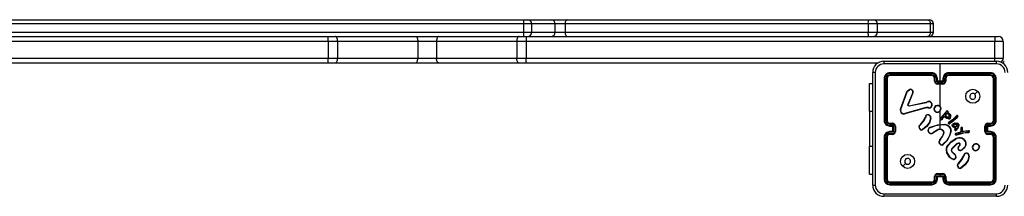
# Model space of a CAD drawing. Units: millimetres. Extents: x -4534 to 418735, y -3372 to 4688.
# Drawn here: x 268 to 972, y 3055 to 3181 of the extents above; entities that cross this region are included whole.
import ezdxf

# ---------------------------------------------------------------- set-up
doc = ezdxf.new("R2010")
doc.units = ezdxf.units.MM
doc.layers.add('Toestel 2D', color=7, linetype='Continuous', lineweight=20)

# ---------------------------------------------------------------- blocks, each defined once
blk = doc.blocks.new('wd14163')
at = {"color": 7, "linetype": 'Continuous', "lineweight": 25}
for p, q in [((1864.41, 932.476), (1907.646, 932.476)), ((1907.646, 932.476), (1907.949, 932.476)), ((1907.949, 932.476), (1909.676, 932.476)), ((1909.676, 932.476), (1910.765, 932.476)), ((1910.765, 932.476), (1932.31, 932.476)), ((1932.31, 932.476), (1932.649, 932.476)), ((1932.649, 932.476), (1936.532, 932.476)), ((1936.532, 932.476), (1936.649, 932.476)), ((1907.644, 932.176), (1864.27, 932.176)), ((1907.644, 932.176), (1907.644, 931.576)), ((1908.249, 931.576), (1908.249, 932.176)), ((1909.9, 932.176), (1909.9, 931.576)), ((1910.626, 932.176), (1909.9, 932.176)), ((1932.271, 932.176), (1910.626, 932.176)), ((1910.626, 932.176), (1910.626, 931.576)), ((1932.271, 932.176), (1932.271, 931.576)), ((1932.949, 931.576), (1932.949, 932.176)), ((1936.715, 932.176), (1936.715, 931.576)), ((1936.949, 931.576), (1936.949, 932.176)), ((1839.477, 931.276), (1893.697, 931.276)), ((1864.27, 931.576), (1907.644, 931.576)), ((1893.697, 930.926), (1893.697, 931.276)), ((1893.697, 931.276), (1894.191, 931.276)), ((1894.191, 931.276), (1899.921, 931.276)), ((1899.921, 931.276), (1901.605, 931.276)), ((1901.605, 931.276), (1907.335, 931.276)), ((1907.335, 931.276), (1907.829, 931.276)), ((1907.829, 931.276), (1941.329, 931.276)), ((1907.829, 931.276), (1907.829, 930.926)), ((1909.9, 931.576), (1910.626, 931.576)), ((1910.626, 931.576), (1932.271, 931.576)), ((1941.329, 931.276), (1941.579, 931.276)), ((1941.329, 931.276), (1941.329, 930.926)), ((1893.697, 930.926), (1827.049, 930.926)), ((1894.365, 930.926), (1893.697, 930.926)), ((1893.697, 930.926), (1893.697, 929.726)), ((1894.365, 930.926), (1894.365, 929.726)), ((1900.096, 930.926), (1894.365, 930.926)), ((1900.096, 930.926), (1900.096, 929.726)), ((1901.431, 930.926), (1900.096, 930.926)), ((1907.161, 930.926), (1901.431, 930.926)), ((1901.431, 930.926), (1901.431, 929.726)), ((1907.829, 930.926), (1907.161, 930.926)), ((1907.161, 930.926), (1907.161, 929.726)), ((1941.329, 930.926), (1907.829, 930.926)), ((1907.829, 930.926), (1907.829, 929.726)), ((1941.929, 930.926), (1941.329, 930.926)), ((1941.329, 929.726), (1941.329, 930.926)), ((1941.929, 930.926), (1941.929, 929.726)), ((1827.049, 929.726), (1893.697, 929.726)), ((1893.697, 929.376), (1893.697, 929.726)), ((1893.697, 929.726), (1894.365, 929.726)), ((1894.365, 929.726), (1900.096, 929.726)), ((1900.096, 929.726), (1901.431, 929.726)), ((1901.431, 929.726), (1907.161, 929.726)), ((1907.161, 929.726), (1907.829, 929.726)), ((1907.829, 929.376), (1907.829, 929.726)), ((1907.829, 929.726), (1941.329, 929.726)), ((1941.329, 929.726), (1941.929, 929.726)), ((1893.697, 929.376), (1867.858, 929.376)), ((1894.191, 929.376), (1893.697, 929.376)), ((1899.921, 929.376), (1894.191, 929.376)), ((1901.605, 929.376), (1899.921, 929.376)), ((1907.335, 929.376), (1901.605, 929.376)), ((1907.829, 929.376), (1907.335, 929.376)), ((1933, 929.376), (1907.829, 929.376)), ((1933.404, 929.501), (1941.454, 929.501)), ((1937.429, 928.076), (1937.429, 929.313)), ((1932.604, 920.651), (1932.604, 928.701)), ((1933.429, 928.276), (1933.429, 925.276)), ((1933.476, 928.279), (1933.476, 925.277)), ((1933.576, 928.279), (1933.576, 925.277)), ((1933.629, 928.276), (1933.629, 925.276)), ((1936.828, 928.629), (1933.827, 928.629)), ((1936.828, 928.529), (1933.827, 928.529)), ((1936.829, 928.676), (1933.829, 928.676)), ((1936.829, 928.476), (1933.829, 928.476)), ((1937.029, 928.076), (1937.029, 928.276)), ((1937.079, 928.078), (1937.079, 928.279)), ((1937.179, 928.028), (1937.179, 928.279)), ((1937.229, 928.076), (1937.229, 928.276)), ((1937.629, 928.276), (1937.629, 928.076)), ((1937.679, 928.279), (1937.679, 928.028)), ((1937.779, 928.279), (1937.779, 928.078)), ((1937.829, 928.276), (1937.829, 928.076)), ((1941.029, 928.676), (1938.029, 928.676)), ((1941.031, 928.629), (1938.029, 928.629)), ((1941.031, 928.529), (1938.029, 928.529)), ((1941.029, 928.476), (1938.029, 928.476)), ((1941.229, 925.276), (1941.229, 928.276)), ((1941.281, 925.277), (1941.281, 928.279)), ((1941.381, 925.277), (1941.381, 928.279)), ((1941.429, 925.276), (1941.429, 928.276)), ((1932.38, 927.926), (1932.604, 927.926)), ((1932.38, 925.926), (1932.38, 927.926)), ((1935.118, 927.416), (1935.234, 927.486)), ((1935.129, 927.401), (1935.241, 927.468)), ((1937.679, 928.028), (1937.179, 928.028)), ((1937.229, 928.076), (1937.229, 928.076)), ((1937.629, 928.076), (1937.229, 928.076)), ((1937.629, 927.928), (1937.229, 927.928)), ((1937.629, 927.876), (1937.229, 927.876)), ((1937.429, 926.279), (1937.429, 927.876)), ((1937.629, 928.076), (1937.629, 928.076)), ((1934.589, 926.092), (1935.052, 927.325)), ((1934.607, 926.086), (1935.07, 927.319)), ((1935.466, 927.26), (1935.11, 926.424)), ((1935.485, 927.253), (1935.129, 926.416)), ((1936.426, 926.193), (1934.905, 925.76)), ((1936.432, 926.173), (1934.91, 925.74)), ((1935.206, 926.328), (1936.412, 926.578)), ((1935.209, 926.308), (1936.416, 926.559)), ((1936.412, 926.578), (1936.487, 926.61)), ((1936.416, 926.559), (1936.498, 926.594)), ((1936.499, 926.201), (1936.426, 926.193)), ((1936.499, 926.181), (1936.432, 926.173)), ((1936.522, 926.2), (1936.499, 926.201)), ((1936.521, 926.18), (1936.499, 926.181)), ((1936.577, 926.17), (1936.521, 926.18)), ((1936.582, 926.189), (1936.522, 926.2)), ((1932.38, 925.926), (1932.38, 923.426)), ((1936.358, 925.473), (1936.375, 925.53)), ((1936.375, 925.53), (1936.377, 925.544)), ((1936.394, 925.527), (1936.376, 925.465)), ((1936.396, 925.544), (1936.394, 925.527)), ((1936.581, 925.672), (1936.644, 925.647)), ((1936.584, 925.691), (1936.654, 925.663)), ((1936.736, 925.468), (1936.665, 925.157)), ((1936.756, 925.466), (1936.684, 925.149)), ((1937.429, 925.415), (1937.429, 925.969)), ((1937.429, 924.99), (1937.429, 925.345)), ((1937.441, 925.429), (1937.807, 925.839)), ((1937.455, 925.415), (1937.823, 925.826)), ((1937.659, 925.533), (1937.52, 925.348)), ((1937.675, 925.521), (1937.535, 925.335)), ((1937.676, 925.549), (1937.659, 925.533)), ((1937.687, 925.532), (1937.675, 925.521)), ((1937.687, 925.556), (1937.676, 925.549)), ((1937.698, 925.54), (1937.687, 925.532)), ((1937.789, 925.482), (1937.71, 925.54)), ((1937.801, 925.499), (1937.722, 925.556)), ((1937.773, 925.642), (1937.91, 925.783)), ((1937.907, 925.514), (1937.773, 925.642)), ((1937.798, 925.643), (1937.915, 925.761)), ((1937.919, 925.529), (1937.798, 925.643)), ((1937.807, 925.839), (1937.846, 925.893)), ((1937.823, 925.826), (1937.863, 925.882)), ((1937.846, 925.893), (1937.874, 925.936)), ((1937.863, 925.882), (1937.891, 925.926)), ((1937.969, 925.877), (1937.954, 925.835)), ((1937.954, 925.835), (1938.03, 925.789)), ((1937.988, 925.87), (1937.978, 925.843)), ((1937.978, 925.843), (1938.041, 925.806)), ((1938.072, 925.169), (1938.371, 925.395)), ((1938.084, 925.153), (1938.384, 925.379)), ((1938.552, 925.439), (1938.309, 925.223)), ((1938.566, 925.425), (1938.322, 925.208)), ((1938.371, 925.395), (1938.592, 925.604)), ((1938.384, 925.379), (1938.605, 925.588)), ((1938.674, 925.559), (1938.552, 925.439)), ((1938.689, 925.546), (1938.566, 925.425)), ((1938.592, 925.604), (1938.623, 925.625)), ((1938.605, 925.588), (1938.633, 925.607)), ((1933.827, 925.026), (1934.027, 925.026)), ((1933.827, 924.926), (1934.077, 924.926)), ((1933.829, 925.076), (1934.029, 925.076)), ((1933.829, 924.876), (1934.029, 924.876)), ((1934.029, 924.876), (1934.029, 924.876)), ((1934.029, 924.876), (1934.029, 924.476)), ((1934.077, 924.926), (1934.077, 924.426)), ((1934.177, 924.876), (1934.177, 924.476)), ((1934.229, 924.876), (1934.229, 924.476)), ((1935.943, 924.909), (1936.019, 924.985)), ((1935.956, 924.894), (1936.033, 924.971)), ((1936.749, 924.791), (1936.804, 924.809)), ((1936.752, 924.771), (1936.813, 924.791)), ((1937.429, 924.97), (1937.754, 924.981)), ((1937.429, 924.676), (1937.429, 924.97)), ((1938.033, 925.141), (1938.072, 925.169)), ((1938.084, 925.153), (1938.045, 925.125)), ((1938.309, 925.223), (1938.082, 925.055)), ((1938.322, 925.208), (1938.092, 925.037)), ((1938.435, 924.758), (1938.323, 924.82)), ((1938.441, 924.778), (1938.335, 924.836)), ((1938.534, 924.737), (1938.435, 924.758)), ((1938.564, 924.75), (1938.441, 924.778)), ((1938.48, 924.621), (1938.511, 924.693)), ((1938.498, 924.614), (1938.529, 924.684)), ((1938.511, 924.693), (1938.534, 924.737)), ((1938.529, 924.684), (1938.564, 924.75)), ((1938.63, 924.686), (1938.553, 924.585)), ((1938.646, 924.675), (1938.569, 924.573)), ((1938.705, 924.808), (1938.63, 924.686)), ((1938.723, 924.799), (1938.646, 924.675)), ((1938.735, 924.896), (1938.705, 924.808)), ((1938.755, 924.891), (1938.723, 924.799)), ((1938.907, 924.743), (1938.9, 924.559)), ((1938.927, 924.741), (1938.92, 924.558)), ((1938.993, 924.553), (1939.008, 924.737)), ((1939.013, 924.552), (1939.027, 924.736)), ((1940.629, 924.476), (1940.629, 924.876)), ((1940.681, 924.476), (1940.681, 924.876)), ((1940.781, 924.926), (1941.031, 924.926)), ((1940.781, 924.426), (1940.781, 924.926)), ((1940.829, 925.076), (1941.029, 925.076)), ((1940.829, 924.876), (1941.029, 924.876)), ((1940.829, 924.876), (1940.829, 924.876)), ((1940.829, 924.476), (1940.829, 924.876)), ((1940.831, 925.026), (1941.031, 925.026)), ((1933.429, 924.076), (1933.429, 921.076)), ((1933.476, 924.076), (1933.476, 921.074)), ((1933.576, 924.076), (1933.576, 921.074)), ((1933.629, 924.076), (1933.629, 921.076)), ((1934.077, 924.426), (1933.827, 924.426)), ((1934.027, 924.326), (1933.827, 924.326)), ((1934.029, 924.476), (1933.829, 924.476)), ((1934.029, 924.276), (1933.829, 924.276)), ((1934.029, 924.476), (1934.029, 924.476)), ((1937.208, 924.576), (1936.903, 924.384)), ((1937.22, 924.559), (1936.914, 924.367)), ((1937.439, 923.946), (1937.466, 923.972)), ((1937.452, 923.93), (1937.481, 923.959)), ((1938.184, 924.531), (1938.084, 924.178)), ((1938.203, 924.527), (1938.103, 924.172)), ((1938.48, 924.621), (1938.498, 924.614)), ((1938.817, 924.409), (1938.523, 924.346)), ((1938.821, 924.39), (1938.53, 924.327)), ((1938.624, 924.267), (1939.044, 924.388)), ((1938.628, 924.248), (1939.048, 924.368)), ((1938.82, 924.411), (1938.817, 924.409)), ((1938.871, 924.445), (1938.82, 924.411)), ((1938.831, 924.394), (1938.821, 924.39)), ((1938.883, 924.428), (1938.831, 924.394)), ((1938.899, 924.557), (1938.876, 924.451)), ((1938.919, 924.552), (1938.896, 924.447)), ((1938.9, 924.559), (1938.899, 924.557)), ((1938.92, 924.558), (1938.919, 924.552)), ((1938.992, 924.457), (1938.993, 924.553)), ((1939.453, 924.522), (1938.992, 924.457)), ((1939.012, 924.48), (1939.013, 924.552)), ((1939.452, 924.542), (1939.012, 924.48)), ((1939.012, 924.48), (1939.012, 924.48)), ((1939.044, 924.388), (1939.1, 924.4)), ((1939.048, 924.368), (1939.103, 924.381)), ((1939.1, 924.4), (1939.336, 924.427)), ((1939.103, 924.381), (1939.338, 924.407)), ((1939.469, 924.439), (1939.336, 924.427)), ((1939.338, 924.407), (1939.473, 924.42)), ((1939.473, 924.54), (1939.452, 924.542)), ((1939.473, 924.52), (1939.453, 924.522)), ((1939.469, 924.439), (1939.495, 924.448)), ((1939.473, 924.42), (1939.503, 924.43)), ((1941.031, 924.426), (1940.781, 924.426)), ((1941.029, 924.476), (1940.829, 924.476)), ((1940.829, 924.476), (1940.829, 924.476)), ((1941.029, 924.276), (1940.829, 924.276)), ((1941.031, 924.326), (1940.831, 924.326)), ((1941.229, 921.076), (1941.229, 924.076)), ((1941.281, 921.074), (1941.281, 924.076)), ((1941.381, 921.074), (1941.381, 924.076)), ((1941.429, 921.076), (1941.429, 924.076)), ((1932.38, 921.426), (1932.38, 923.426)), ((1937.479, 923.522), (1937.361, 923.635)), ((1937.489, 923.539), (1937.378, 923.645)), ((1938.604, 923.592), (1938.258, 923.26)), ((1938.616, 923.576), (1938.273, 923.248)), ((1938.734, 923.655), (1938.604, 923.592)), ((1938.74, 923.637), (1938.616, 923.576)), ((1938.747, 923.421), (1938.821, 923.506)), ((1938.762, 923.407), (1938.836, 923.492)), ((1939.17, 923.357), (1938.994, 923.193)), ((1939.184, 923.343), (1939.006, 923.178)), ((1940.22, 923.406), (1940.22, 923.382)), ((1940.239, 923.409), (1940.24, 923.379)), ((1938.1, 922.654), (1937.88, 923.013)), ((1938.116, 922.666), (1937.899, 923.02)), ((1938.262, 923.025), (1938.477, 922.817)), ((1938.276, 923.038), (1938.49, 922.832)), ((1939.103, 922.731), (1939.119, 922.787)), ((1939.119, 922.787), (1939.121, 922.802)), ((1939.139, 922.784), (1939.121, 922.722)), ((1939.142, 922.801), (1939.139, 922.784)), ((1939.326, 922.929), (1939.383, 922.908)), ((1939.329, 922.949), (1939.392, 922.926)), ((1939.483, 922.723), (1939.41, 922.414)), ((1939.503, 922.721), (1939.428, 922.406)), ((1938.688, 922.167), (1938.763, 922.242)), ((1938.701, 922.151), (1938.778, 922.228)), ((1932.38, 921.426), (1932.604, 921.426)), ((1937.029, 921.076), (1937.029, 921.276)), ((1937.079, 921.074), (1937.079, 921.274)), ((1937.179, 921.324), (1937.429, 921.324)), ((1937.179, 921.074), (1937.179, 921.324)), ((1937.229, 921.476), (1937.629, 921.476)), ((1937.229, 921.424), (1937.429, 921.424)), ((1937.229, 921.076), (1937.229, 921.276)), ((1937.229, 921.276), (1937.229, 921.276)), ((1937.229, 921.276), (1937.629, 921.276)), ((1937.429, 921.424), (1937.629, 921.424)), ((1937.429, 921.424), (1937.429, 921.324)), ((1937.429, 921.324), (1937.679, 921.324)), ((1937.629, 921.276), (1937.629, 921.076)), ((1937.629, 921.276), (1937.629, 921.276)), ((1937.679, 921.324), (1937.679, 921.074)), ((1937.779, 921.274), (1937.779, 921.074)), ((1937.829, 921.276), (1937.829, 921.076)), ((1933.827, 920.824), (1936.828, 920.824)), ((1933.827, 920.724), (1936.828, 920.724)), ((1933.829, 920.876), (1936.829, 920.876)), ((1933.829, 920.676), (1936.829, 920.676)), ((1938.029, 920.876), (1941.029, 920.876)), ((1938.029, 920.824), (1941.031, 920.824)), ((1938.029, 920.724), (1941.031, 920.724)), ((1938.029, 920.676), (1941.029, 920.676)), ((1941.454, 919.851), (1933.404, 919.851))]:
    blk.add_line(p, q, dxfattribs=at)
at = {"color": 8, "linetype": 'Continuous', "lineweight": 25}
for p, q in [((1908.249, 932.176), (1907.644, 932.176)), ((1909.9, 932.176), (1908.249, 932.176)), ((1932.949, 932.176), (1932.271, 932.176)), ((1936.715, 932.176), (1932.949, 932.176)), ((1936.949, 932.176), (1936.715, 932.176)), ((1907.644, 931.576), (1908.249, 931.576)), ((1908.249, 931.576), (1909.9, 931.576)), ((1932.271, 931.576), (1932.949, 931.576)), ((1932.949, 931.576), (1936.715, 931.576)), ((1936.715, 931.576), (1936.949, 931.576)), ((1941.329, 929.499), (1941.329, 929.726)), ((1932.38, 925.926), (1932.604, 925.926)), ((1932.38, 923.426), (1932.604, 923.426))]:
    blk.add_line(p, q, dxfattribs=at)
at = {"color": 7, "linetype": 'Continuous', "lineweight": 25, "flags": 128}
for points in [[(1910.765, 932.476), (1910.738, 932.47), (1910.712, 932.453), (1910.688, 932.426), (1910.667, 932.388), (1910.65, 932.343), (1910.637, 932.291), (1910.629, 932.235), (1910.626, 932.176)], [(1936.532, 932.476), (1936.567, 932.47), (1936.602, 932.453), (1936.633, 932.426), (1936.661, 932.388), (1936.684, 932.343), (1936.701, 932.291), (1936.711, 932.235), (1936.715, 932.176)], [(1894.365, 930.926), (1894.362, 930.994), (1894.352, 931.06), (1894.336, 931.121), (1894.314, 931.174), (1894.288, 931.217), (1894.257, 931.25), (1894.225, 931.269), (1894.191, 931.276)], [(1899.921, 931.276), (1899.955, 931.269), (1899.988, 931.25), (1900.018, 931.217), (1900.045, 931.174), (1900.066, 931.121), (1900.082, 931.06), (1900.092, 930.994), (1900.096, 930.926)], [(1901.605, 931.276), (1901.571, 931.269), (1901.538, 931.25), (1901.508, 931.217), (1901.482, 931.174), (1901.46, 931.121), (1901.444, 931.06), (1901.434, 930.994), (1901.431, 930.926)], [(1907.335, 931.276), (1907.301, 931.269), (1907.269, 931.25), (1907.239, 931.217), (1907.212, 931.174), (1907.191, 931.121), (1907.174, 931.06), (1907.165, 930.994), (1907.161, 930.926)], [(1910.626, 931.576), (1910.629, 931.518), (1910.637, 931.461), (1910.65, 931.41), (1910.667, 931.364), (1910.688, 931.327), (1910.712, 931.299), (1910.738, 931.282), (1910.765, 931.276)], [(1936.715, 931.576), (1936.711, 931.518), (1936.701, 931.461), (1936.684, 931.41), (1936.661, 931.364), (1936.633, 931.327), (1936.602, 931.299), (1936.567, 931.282), (1936.532, 931.276)], [(1894.191, 929.376), (1894.225, 929.383), (1894.257, 929.403), (1894.288, 929.435), (1894.314, 929.479), (1894.336, 929.532), (1894.352, 929.592), (1894.362, 929.658), (1894.365, 929.726)], [(1899.921, 929.376), (1899.955, 929.383), (1899.988, 929.403), (1900.018, 929.435), (1900.045, 929.479), (1900.066, 929.532), (1900.082, 929.592), (1900.092, 929.658), (1900.096, 929.726)], [(1901.605, 929.376), (1901.571, 929.383), (1901.538, 929.403), (1901.508, 929.435), (1901.482, 929.479), (1901.46, 929.532), (1901.444, 929.592), (1901.434, 929.658), (1901.431, 929.726)], [(1907.335, 929.376), (1907.301, 929.383), (1907.269, 929.403), (1907.239, 929.435), (1907.212, 929.479), (1907.191, 929.532), (1907.174, 929.592), (1907.165, 929.658), (1907.161, 929.726)], [(1937.429, 929.313), (1935.41, 929.313), (1933.393, 929.314)], [(1941.465, 929.314), (1939.447, 929.313), (1937.429, 929.313)], [(1932.792, 928.712), (1932.792, 926.022), (1932.792, 923.33), (1932.792, 920.64)], [(1935.052, 927.325), (1935.079, 927.376), (1935.118, 927.416)], [(1935.07, 927.319), (1935.094, 927.364), (1935.129, 927.401)], [(1940.107, 927.355), (1940.005, 927.252), (1939.902, 927.15)], [(1935.108, 926.372), (1935.104, 926.398), (1935.11, 926.424)], [(1935.129, 926.416), (1935.125, 926.398), (1935.127, 926.378)], [(1935.209, 926.308), (1935.193, 926.307), (1935.177, 926.309)], [(1935.183, 926.328), (1935.194, 926.326), (1935.206, 926.328)], [(1936.487, 926.61), (1936.56, 926.644), (1936.639, 926.656)], [(1936.498, 926.594), (1936.564, 926.625), (1936.636, 926.636)], [(1936.812, 926.477), (1936.807, 926.349), (1936.76, 926.23)], [(1936.832, 926.481), (1936.827, 926.344), (1936.776, 926.217)], [(1936.019, 924.985), (1936.211, 925.213), (1936.358, 925.473)], [(1936.033, 924.971), (1936.227, 925.202), (1936.376, 925.465)], [(1936.451, 925.664), (1936.515, 925.69), (1936.584, 925.691)], [(1936.581, 925.672), (1936.518, 925.67), (1936.46, 925.646)], [(1938.012, 925.39), (1937.896, 925.424), (1937.789, 925.482)], [(1938.016, 925.41), (1937.904, 925.442), (1937.801, 925.499)], [(1937.874, 925.936), (1937.886, 925.949), (1937.901, 925.958)], [(1937.891, 925.926), (1937.898, 925.934), (1937.908, 925.939)], [(1938.03, 925.789), (1938.109, 925.711), (1938.164, 925.613)], [(1938.041, 925.806), (1938.122, 925.726), (1938.182, 925.62)], [(1936.665, 925.157), (1936.45, 924.862), (1936.165, 924.633)], [(1936.684, 925.149), (1936.463, 924.846), (1936.177, 924.616)], [(1936.804, 924.809), (1937.268, 924.964), (1937.756, 925.001)], [(1936.813, 924.791), (1937.113, 924.906), (1937.429, 924.97)], [(1937.678, 924.5), (1937.609, 924.575), (1937.521, 924.625)], [(1937.754, 924.981), (1937.922, 924.932), (1938.07, 924.838)], [(1937.756, 925.001), (1937.93, 924.951), (1938.083, 924.853)], [(1938.278, 924.922), (1938.291, 924.965), (1938.318, 925.002)], [(1938.298, 924.919), (1938.309, 924.956), (1938.332, 924.987)], [(1938.318, 925.002), (1938.379, 925.049), (1938.462, 925.085)], [(1938.332, 924.987), (1938.395, 925.035), (1938.467, 925.065)], [(1938.414, 924.993), (1938.472, 925.017), (1938.534, 925.022)], [(1938.424, 924.976), (1938.476, 924.997), (1938.533, 925.002)], [(1938.462, 925.085), (1938.55, 925.098), (1938.639, 925.09)], [(1938.467, 925.065), (1938.551, 925.078), (1938.634, 925.071)], [(1938.626, 924.89), (1938.578, 924.864), (1938.526, 924.85)], [(1938.636, 924.873), (1938.585, 924.846), (1938.529, 924.83)], [(1938.533, 925.002), (1938.582, 924.995), (1938.619, 924.98)], [(1938.534, 925.022), (1938.582, 925.015), (1938.627, 924.999)], [(1938.733, 924.984), (1938.74, 924.94), (1938.735, 924.896)], [(1938.751, 924.992), (1938.76, 924.942), (1938.755, 924.891)], [(1937.466, 923.972), (1937.584, 924.138), (1937.674, 924.325)], [(1937.481, 923.959), (1937.602, 924.129), (1937.693, 924.318)], [(1937.66, 924.49), (1937.597, 924.56), (1937.514, 924.606)], [(1938.084, 924.178), (1937.896, 923.843), (1937.626, 923.569)], [(1938.103, 924.172), (1937.916, 923.836), (1937.64, 923.555)], [(1937.951, 923.484), (1938.221, 923.771), (1938.554, 923.981)], [(1937.967, 923.471), (1938.234, 923.755), (1938.562, 923.963)], [(1938.531, 924.253), (1938.579, 924.245), (1938.628, 924.248)], [(1938.537, 924.273), (1938.58, 924.265), (1938.624, 924.267)], [(1938.876, 924.451), (1938.874, 924.447), (1938.871, 924.445)], [(1938.387, 922.479), (1938.247, 922.531), (1938.1, 922.654)], [(1938.391, 922.498), (1938.239, 922.558), (1938.116, 922.666)], [(1938.532, 922.612), (1938.503, 922.557), (1938.458, 922.513)], [(1938.55, 922.606), (1938.518, 922.545), (1938.47, 922.497)], [(1938.807, 923.157), (1938.776, 923.17), (1938.75, 923.192)], [(1938.763, 922.242), (1938.956, 922.471), (1939.103, 922.731)], [(1938.778, 922.228), (1938.973, 922.459), (1939.121, 922.722)], [(1939.195, 922.921), (1939.26, 922.947), (1939.329, 922.949)], [(1939.326, 922.929), (1939.263, 922.927), (1939.205, 922.903)], [(1934.751, 921.998), (1934.853, 922.1), (1934.955, 922.203)], [(1939.41, 922.414), (1939.195, 922.119), (1938.91, 921.89)], [(1938.922, 921.874), (1938.921, 921.875), (1938.919, 921.878), (1938.917, 921.88), (1938.915, 921.883), (1938.913, 921.886), (1938.91, 921.89)], [(1939.428, 922.406), (1939.21, 922.106), (1938.922, 921.874)], [(1933.393, 920.039), (1936.083, 920.039), (1938.775, 920.039), (1941.465, 920.039)]]:
    blk.add_lwpolyline(points, dxfattribs=at)
at = {"color": 7, "linetype": 'Continuous', "lineweight": 25}
for centre in [(1939.754, 927.001), (1935.104, 922.351)]:
    blk.add_circle(centre, 0.5, dxfattribs=at)
for centre, radius, start, end in [((1917.103, 932.251), 9.46, 178.63606, 180.45328), ((1907.949, 932.176), 0.3, 0, 90), ((1909.632, 932.209), 0.271, 352.97831, 80.59082), ((1932.879, 932.25), 0.612, 158.30336, 186.91676), ((1932.649, 932.176), 0.3, 0, 90), ((1936.649, 932.176), 0.3, 0, 90), ((1917.103, 931.501), 9.459, 179.54668, 181.36398), ((1907.949, 931.576), 0.3, 270, 0), ((1909.632, 931.543), 0.271, 279.40799, 7.02289), ((1932.879, 931.502), 0.612, 173.0826, 201.69728), ((1932.649, 931.576), 0.3, 270, 0), ((1936.649, 931.576), 0.3, 270, 0), ((1941.579, 930.926), 0.35, 0, 90), ((1941.579, 929.726), 0.35, 302.85883, 0), ((1933.404, 928.701), 0.8, 90.00022, 180.00064), ((1933.394, 928.711), 0.602, 90.05991, 179.93952), ((1934.26, 929.358), 0.868, 170.51752, 182.94627), ((1940.598, 929.358), 0.867, 357.05022, 9.49324), ((1941.454, 928.701), 0.8, 359.99936, 90.00064), ((1941.464, 928.711), 0.602, 0.0591, 89.94033), ((1942.224, 929.306), 0.3, 135, 175.45339), ((1932.747, 927.845), 0.868, 87.05287, 99.48738), ((1933.829, 928.276), 0.4, 89.99876, 180.00124), ((1933.464, 928.052), 0.227, 86.8772, 98.86774), ((1933.827, 928.278), 0.351, 90.14499, 179.85501), ((1933.827, 928.278), 0.251, 90.17847, 179.82289), ((1933.589, 927.971), 0.308, 82.51098, 92.3181), ((1933.829, 928.276), 0.2, 89.99912, 180.00088), ((1934.053, 928.641), 0.227, 171.14092, 183.1278), ((1934.137, 928.516), 0.311, 177.72794, 187.44239), ((1938.366, 928.64), 1.537, 178.65525, 180.4232), ((1936.828, 928.278), 0.351, 0.1411, 89.85598), ((1936.828, 928.278), 0.251, 0.17192, 89.82535), ((1938.584, 928.515), 1.755, 179.55959, 181.27313), ((1936.829, 928.276), 0.4, 359.99944, 90.00227), ((1936.829, 928.276), 0.2, 359.99715, 90.00285), ((1937.066, 928.008), 0.271, 87.39627, 97.93706), ((1937.191, 928.004), 0.275, 82.1144, 92.59278), ((1938.029, 928.276), 0.4, 89.99773, 180.00056), ((1937.667, 928.004), 0.275, 87.40578, 97.88705), ((1938.03, 928.277), 0.351, 90.17057, 179.83235), ((1938.03, 928.278), 0.251, 90.17333, 179.8294), ((1937.791, 928.008), 0.271, 82.05792, 92.60748), ((1938.029, 928.276), 0.2, 90.0003, 179.99629), ((1936.492, 928.64), 1.537, 359.5768, 1.34475), ((1936.246, 928.515), 1.783, 358.74019, 0.42709), ((1940.804, 928.641), 0.228, 356.87297, 8.82955), ((1941.029, 928.276), 0.4, 359.99876, 90.00124), ((1940.722, 928.516), 0.31, 352.55431, 2.30131), ((1941.029, 928.276), 0.2, 359.99912, 90.00088), ((1941.03, 928.278), 0.351, 0.14609, 89.85586), ((1941.03, 928.278), 0.251, 0.17845, 89.82292), ((1941.269, 927.971), 0.308, 87.68084, 97.49008), ((1941.394, 928.052), 0.227, 81.13492, 93.12015), ((1935.304, 927.309), 0.19, 342.67585, 111.65725), ((1936.094, 927.817), 0.921, 201.09399, 202.28338), ((1935.303, 927.31), 0.17, 343.01243, 111.56186), ((1937.067, 927.766), 0.312, 87.94106, 97.09104), ((1937.229, 928.076), 0.2, 180.00605, 269.99737), ((1937.229, 928.079), 0.151, 180.17484, 269.82061), ((1937.683, 927.55), 0.695, 130.82587, 136.53886), ((1942.365, 927.915), 5.136, 179.8538, 180.43475), ((1937.629, 928.079), 0.151, 270.17939, 359.82516), ((1937.629, 928.076), 0.2, 269.99745, 0.00255), ((1937.169, 927.545), 0.703, 43.49223, 49.14303), ((1932.283, 927.916), 5.346, 359.57667, 0.13478), ((1937.79, 927.767), 0.312, 82.90404, 92.06266), ((1934.978, 927.085), 0.251, 68.505, 72.88133), ((1937.295, 929.134), 2.773, 218.28381, 218.67802), ((1935.375, 927), 0.276, 66.49309, 70.79769), ((1939.754, 927.001), 0.21, 45.01519, 270.00721), ((1939.754, 927.001), 0.21, 270.00594, 45.01646), ((1934.855, 926.012), 0.278, 163.31212, 281.56687), ((1934.353, 925.346), 0.782, 71.04108, 72.44867), ((1934.854, 926.013), 0.258, 163.461, 281.40011), ((1935.175, 926.193), 0.191, 104.52469, 110.64227), ((1935.201, 926.405), 0.0988, 199.61573, 256.03163), ((1934.847, 925.797), 0.68, 65.55607, 67.30221), ((1935.201, 926.403), 0.0777, 199.27406, 256.37834), ((1935.327, 926.278), 0.153, 160.79245, 168.18154), ((1935.398, 926.353), 0.194, 187.51424, 193.27726), ((1936.969, 926.68), 0.565, 190.3287, 192.30491), ((1937.224, 926.415), 0.829, 195.53843, 196.94986), ((1935.079, 925.642), 1.709, 33.83978, 34.49308), ((1936.972, 926.176), 0.473, 176.9213, 179.38673), ((1937.035, 926.173), 0.514, 176.98562, 179.25643), ((1936.637, 926.359), 0.198, 252.12551, 314.17699), ((1936.927, 926.074), 0.363, 161.38154, 164.58135), ((1936.637, 926.36), 0.179, 252.18353, 313.34715), ((1937.192, 926.567), 0.56, 170.89315, 172.91033), ((1936.566, 926.383), 0.263, 21.01939, 74.57628), ((1936.569, 926.385), 0.279, 20.11304, 75.57039), ((1935.53, 924.723), 1.945, 50.15658, 50.76092), ((1936.884, 926.205), 0.281, 100.79063, 104.89898), ((1937.22, 926.096), 0.24, 158.13221, 234.87766), ((1937.245, 926.073), 0.272, 78.85717, 155.64255), ((1936.867, 925.842), 0.367, 66.15565, 69.24751), ((1937.22, 926.096), 0.22, 158.35476, 234.82002), ((1937.245, 926.072), 0.253, 78.76085, 155.43643), ((1938.264, 926.18), 0.979, 170.59464, 171.74387), ((1937.274, 926.118), 0.203, 5.11729, 84.16096), ((1937.274, 926.118), 0.223, 4.53261, 84.02715), ((1937.189, 926.165), 0.289, 302.51434, 354.36407), ((1937.193, 926.162), 0.305, 302.33862, 355.07602), ((1937.481, 925.851), 0.285, 86.861, 90.89239), ((1935.095, 925.801), 0.194, 192.24056, 198.26382), ((1935.732, 924.04), 1.564, 65.67823, 66.40031), ((1936.298, 924.876), 0.659, 81.61296, 83.33034), ((1936.501, 925.55), 0.125, 113.90991, 182.42039), ((1936.341, 924.257), 1.288, 87.545, 88.42805), ((1936.501, 925.55), 0.105, 113.20513, 183.29654), ((1937.505, 926.207), 1.186, 207.28614, 208.2406), ((1936.992, 925.599), 0.417, 167.22806, 169.94935), ((1937.001, 925.439), 0.413, 147.0523, 149.81363), ((1936.546, 925.483), 0.191, 355.49314, 59.10426), ((1936.546, 925.483), 0.211, 355.43453, 59.16532), ((1936.69, 924.827), 0.642, 84.08076, 85.87998), ((1937.967, 925.291), 1.074, 144.42941, 145.50616), ((1937.216, 926.082), 0.227, 233.7617, 308.12922), ((1937.216, 926.083), 0.207, 233.80428, 308.31009), ((1936.557, 925.361), 0.966, 34.22928, 35.43172), ((1937.486, 925.38), 0.0667, 132.63185, 317.35729), ((1937.486, 925.38), 0.0467, 131.53442, 316.26704), ((1936.87, 924.835), 0.824, 44.76754, 46.15305), ((1935.974, 923.514), 2.398, 49.3799, 49.85995), ((1937.255, 924.99), 0.677, 51.62094, 53.31866), ((1937.057, 925.115), 0.756, 33.502, 35.02712), ((1937.704, 925.531), 0.0306, 54.07831, 124.58704), ((1937.096, 925.141), 0.722, 33.46669, 35.06243), ((1937.704, 925.531), 0.0105, 53.96914, 124.68279), ((1938.821, 924.749), 1.363, 143.70767, 144.55606), ((1937.81, 924.201), 1.442, 90.4732, 91.46652), ((1938.585, 924.926), 0.97, 143.86454, 145.05617), ((1937.512, 925.444), 0.493, 50.90977, 53.22607), ((1937.647, 925.572), 0.377, 55.19573, 58.22227), ((1937.692, 925.625), 0.36, 56.57123, 59.74477), ((1937.923, 925.893), 0.0686, 340.88416, 109.02979), ((1937.447, 925.786), 0.485, 18.42682, 20.75995), ((1938.484, 925.049), 0.742, 139.66516, 141.19936), ((1937.985, 925.599), 0.116, 227.26164, 308.91705), ((1937.923, 925.893), 0.0487, 341.04357, 109.01717), ((1937.855, 925.535), 0.254, 27.58593, 77.45447), ((1937.204, 925.629), 0.723, 10.51959, 12.28641), ((1937.857, 925.537), 0.231, 27.06289, 75.55854), ((1937.985, 925.598), 0.0954, 226.39323, 308.91711), ((1938.134, 925.356), 0.512, 107.67002, 110.54597), ((1937.835, 925.485), 0.414, 68.30763, 71.06867), ((1938.04, 925.549), 0.161, 260.26204, 321.19309), ((1937.222, 925.538), 0.804, 349.3763, 350.81374), ((1938.04, 925.55), 0.142, 260.30884, 320.78531), ((1942.908, 922.511), 5.878, 145.90665, 146.09909), ((1937.985, 925.594), 0.0918, 310.52016, 32.00139), ((1937.441, 924.998), 0.801, 39.64652, 41.07343), ((1937.985, 925.594), 0.112, 310.50842, 31.41746), ((1939.032, 923.971), 1.932, 119.49491, 120.09527), ((1938.011, 925.55), 0.165, 326.96917, 22.44813), ((1937.817, 925.002), 0.566, 52.00912, 54.03247), ((1938.305, 925.283), 0.359, 110.12887, 113.28792), ((1938.014, 925.55), 0.182, 326.19242, 22.82581), ((1937.992, 925.053), 0.51, 39.81036, 42.06474), ((1938.303, 925.199), 0.346, 40.5765, 43.87878), ((1938.397, 925.43), 0.261, 37.28826, 41.69992), ((1938.647, 925.577), 0.0527, 322.86391, 116.3925), ((1938.457, 925.515), 0.199, 27.72034, 33.48088), ((1938.647, 925.578), 0.0327, 325.12407, 114.41217), ((1938.509, 925.36), 0.258, 45.99558, 50.43647), ((1933.465, 923.817), 1.46, 89.55157, 91.41317), ((1933.829, 925.276), 0.4, 179.99906, 270.00008), ((1933.828, 925.278), 0.351, 180.17246, 269.83047), ((1933.827, 925.277), 0.251, 180.17305, 269.82832), ((1933.589, 923.548), 1.729, 88.69415, 90.43401), ((1933.829, 925.276), 0.2, 179.99836, 270.00164), ((1934.098, 925.039), 0.271, 172.07037, 182.60872), ((1934.102, 924.914), 0.276, 177.42091, 187.8577), ((1934.34, 925.038), 0.314, 172.94676, 182.06103), ((1934.026, 924.876), 0.151, 0.17219, 89.82781), ((1934.029, 924.876), 0.2, 359.99567, 90.00263), ((1934.558, 924.419), 0.699, 133.47744, 139.15719), ((1934.191, 920.262), 4.614, 89.52584, 90.17246), ((1936.001, 924.834), 0.0943, 127.54048, 187.02381), ((1936.487, 917.377), 7.469, 94.30193, 94.45289), ((1936.159, 924.828), 0.252, 181.16888, 239.01063), ((1936.001, 924.834), 0.0744, 126.635, 187.7266), ((1936.163, 924.83), 0.236, 181.41265, 238.66755), ((1936.342, 925.235), 0.515, 219.30541, 221.50782), ((1936.519, 925.459), 0.689, 223.44556, 225.0854), ((1936.393, 924.396), 0.423, 146.59956, 149.28746), ((1936.1, 924.715), 0.105, 235.19826, 308.62513), ((1936.646, 924.963), 0.583, 214.48021, 216.46539), ((1936.788, 924.562), 0.232, 99.78832, 302.78377), ((1936.788, 924.562), 0.212, 99.79096, 302.81224), ((1940.818, 934.109), 9.868, 245.11307, 245.23052), ((1937.705, 924.94), 0.968, 188.86321, 190.04456), ((1937.914, 925.327), 1.225, 205.02652, 205.94788), ((1937.413, 924.29), 0.352, 72.186, 125.677), ((1937.413, 924.296), 0.327, 71.83225, 126.1965), ((1936.594, 924.934), 0.977, 340.3952, 341.56917), ((1936.206, 925.133), 1.556, 354.39289, 355.12847), ((1938.068, 925.092), 0.06, 126.0677, 292.94024), ((1938.068, 925.093), 0.04, 126.01727, 289.87006), ((1937.429, 924.68), 0.759, 35.82486, 37.33448), ((1936.912, 925.846), 1.535, 318.97511, 319.71811), ((1937.842, 924.579), 0.345, 351.95864, 48.66576), ((1937.729, 924.898), 0.437, 35.78117, 38.40251), ((1938.315, 925.171), 0.26, 206.40855, 210.8556), ((1937.848, 924.581), 0.359, 351.26282, 49.15431), ((1938.383, 924.907), 0.106, 171.97274, 235.79254), ((1937.845, 921.63), 3.32, 82.16754, 82.51563), ((1938.383, 924.907), 0.0862, 172.00134, 236.13893), ((1937.762, 924.776), 0.707, 37.64148, 39.262), ((1937.741, 924.41), 0.826, 44.32724, 45.72085), ((1937.717, 925.278), 0.76, 322.87956, 324.39771), ((1938.46, 924.923), 0.084, 123.57886, 234.13535), ((1938.46, 924.923), 0.0638, 123.76406, 234.0324), ((1938.061, 925.108), 0.432, 324.06813, 326.70041), ((1938.5, 924.986), 0.159, 235.94271, 280.75521), ((1936.16, 923.579), 2.661, 31.67083, 32.10041), ((1938.499, 924.984), 0.137, 235.80748, 281.15031), ((1937.702, 924.986), 0.768, 342.75823, 344.25957), ((1938.026, 924.951), 0.456, 14.60467, 17.11705), ((1938.414, 924.464), 0.249, 62.29935, 66.9569), ((1937.108, 924.573), 1.444, 10.24369, 11.03755), ((1938.13, 925.036), 0.404, 355.10498, 357.95651), ((1937.904, 926.137), 1.536, 294.19338, 295.42756), ((1938.318, 925.129), 0.335, 333.75965, 337.2097), ((1938.601, 924.933), 0.0501, 298.86777, 69.29491), ((1938.388, 924.726), 0.289, 30.58389, 34.57455), ((1938.602, 924.934), 0.0701, 299.7576, 68.34586), ((1938.44, 924.41), 0.335, 52.14127, 55.52735), ((1938.265, 925.17), 0.383, 344.94817, 347.92133), ((1938.587, 924.918), 0.16, 24.67174, 72.75154), ((1938.588, 924.919), 0.178, 24.04516, 73.35999), ((1938.478, 924.349), 0.513, 61.44948, 63.65808), ((1938.522, 925.54), 0.594, 290.74383, 292.64674), ((1938.444, 923.629), 1.299, 76.19146, 77.06201), ((1938.967, 924.735), 0.0604, 0.82778, 172.69378), ((1938.841, 923.857), 0.888, 84.4233, 85.73746), ((1938.967, 924.735), 0.0404, 1.99451, 171.58375), ((1938.986, 923.621), 1.116, 87.87975, 88.88975), ((1940.829, 924.876), 0.2, 90.00136, 179.99693), ((1940.667, 920.258), 4.618, 89.82782, 90.47387), ((1940.832, 924.876), 0.151, 90.17224, 179.82321), ((1940.299, 924.418), 0.701, 40.85363, 46.51855), ((1940.518, 925.038), 0.314, 357.94006, 7.05215), ((1941.029, 925.276), 0.4, 269.99992, 0.00094), ((1941.029, 925.276), 0.2, 269.99984, 0.00016), ((1940.76, 925.039), 0.271, 357.39128, 7.92963), ((1940.755, 924.914), 0.276, 352.1423, 2.57909), ((1941.03, 925.278), 0.351, 270.17068, 359.82835), ((1941.03, 925.277), 0.251, 270.17444, 359.82419), ((1941.268, 923.548), 1.729, 89.56599, 91.30585), ((1941.393, 923.815), 1.461, 88.58751, 90.44799), ((1933.829, 924.076), 0.4, 89.99738, 180.00262), ((1933.465, 925.613), 1.538, 268.65541, 270.42304), ((1933.828, 924.075), 0.351, 90.16801, 179.82809), ((1933.827, 924.075), 0.251, 90.17274, 179.82453), ((1933.59, 925.81), 1.734, 269.5491, 271.28371), ((1933.829, 924.076), 0.2, 89.99817, 180.00183), ((1934.102, 924.438), 0.276, 172.13656, 182.58295), ((1934.098, 924.314), 0.271, 177.39261, 187.92703), ((1934.026, 924.477), 0.151, 270.17445, 359.82555), ((1934.34, 924.315), 0.314, 177.94092, 187.0501), ((1934.029, 924.476), 0.2, 269.99669, 0.00331), ((1934.56, 924.936), 0.703, 220.86682, 226.51898), ((1934.189, 930.624), 6.148, 269.88853, 270.37381), ((1936.1, 924.714), 0.125, 235.44057, 308.08898), ((1942.532, 927.995), 6.688, 212.67622, 212.84758), ((1940.398, 926.729), 3.849, 214.01421, 214.31224), ((1937.61, 923.737), 0.27, 129.38444, 202.31623), ((1937.611, 923.737), 0.25, 129.47629, 201.6319), ((1938.512, 924.806), 1.376, 218.72368, 219.56123), ((1938.211, 924.824), 1.132, 228.84592, 229.86301), ((1939.777, 920.864), 4.198, 119.99947, 120.27283), ((1937.469, 924.391), 0.215, 341.96352, 27.27931), ((1938.702, 927.204), 3.057, 250.34846, 250.72424), ((1937.467, 924.391), 0.237, 342.08959, 27.29878), ((1938.485, 925.344), 1.233, 251.03818, 251.96151), ((1938.628, 926.541), 2.059, 257.54453, 258.09808), ((1938.528, 924.604), 0.0513, 160.12104, 322.85304), ((1938.545, 924.301), 0.05, 116.30711, 253.42005), ((1938.528, 924.604), 0.0313, 161.26327, 323.44524), ((1938.545, 924.301), 0.03, 120.44754, 253.15215), ((1938.272, 924.24), 0.272, 18.57247, 22.86168), ((1937.678, 924.523), 0.894, 342.43793, 343.71842), ((1938.233, 924.167), 0.527, 50.41161, 52.565), ((1938.793, 923.471), 0.563, 69.10965, 115.1715), ((1937.91, 923.662), 0.718, 24.70905, 26.32492), ((1938.794, 923.465), 0.549, 69.30966, 114.92035), ((1938.231, 924.176), 0.404, 10.23782, 13.06208), ((1938.482, 924.322), 0.345, 11.33342, 14.67362), ((1938.48, 924.17), 0.416, 32.52185, 35.3077), ((1938.582, 924.237), 0.356, 32.3326, 35.59066), ((1937.996, 920.438), 4.108, 77.35301, 77.63672), ((1938.866, 924.453), 0.0308, 303.44959, 347.20529), ((1938.479, 922.6), 2.001, 77.28571, 77.86796), ((1939.172, 930.984), 6.432, 267.57517, 267.75638), ((1938.724, 924.076), 0.281, 339.6912, 343.77298), ((1938.858, 923.586), 0.413, 22.6676, 71.74583), ((1938.581, 924.831), 0.556, 317.71697, 320.85659), ((1939.016, 924.85), 0.298, 265.64406, 269.41611), ((1938.862, 923.59), 0.428, 22.35594, 71.98821), ((1938.629, 924.279), 0.429, 12.00387, 14.65841), ((1938.768, 924.341), 0.338, 6.78819, 10.16133), ((1939.157, 924.403), 0.18, 1.40667, 7.73296), ((1939.268, 924.524), 0.185, 359.54849, 5.79794), ((1939.284, 924.393), 0.191, 7.92868, 13.92752), ((1939.248, 924.528), 0.225, 357.88219, 3.00162), ((1939.476, 924.482), 0.0585, 297.77655, 92.61666), ((1939.476, 924.482), 0.0385, 299.76537, 94.48154), ((1939.312, 924.361), 0.203, 19.92189, 25.51138), ((1940.669, 930.629), 6.153, 269.6264, 270.11125), ((1940.829, 924.476), 0.2, 180.00407, 269.99934), ((1940.832, 924.477), 0.151, 180.17904, 269.82551), ((1940.296, 924.937), 0.705, 313.49316, 319.12785), ((1940.518, 924.315), 0.314, 352.9499, 2.05908), ((1940.756, 924.438), 0.276, 357.41705, 7.86344), ((1941.029, 924.076), 0.4, 359.99804, 90.00196), ((1940.76, 924.314), 0.271, 352.07297, 2.60739), ((1941.029, 924.076), 0.2, 0.00339, 89.99661), ((1941.03, 924.075), 0.351, 0.16802, 89.83393), ((1941.03, 924.075), 0.251, 0.17547, 89.82726), ((1941.268, 925.809), 1.733, 268.71601, 270.45118), ((1941.393, 925.614), 1.538, 269.57704, 271.34428), ((1936.407, 925.363), 1.974, 298.89226, 299.47476), ((1937.541, 923.629), 0.124, 239.91559, 323.35073), ((1936.913, 923.896), 0.678, 326.54309, 328.21843), ((1937.541, 923.629), 0.104, 240.46808, 324.67247), ((1932.882, 918.597), 6.872, 46.18371, 46.35056), ((1938.311, 923.188), 0.465, 140.60136, 202.22995), ((1938.312, 923.188), 0.446, 140.58193, 202.13976), ((1938.571, 924.26), 0.993, 231.37949, 232.54835), ((1938.4, 923.145), 0.183, 140.93701, 220.94717), ((1938.399, 923.145), 0.163, 140.85347, 220.93387), ((1938.965, 924.115), 1.109, 230.39559, 231.40995), ((1937.747, 922.978), 1.054, 34.54501, 35.61279), ((1938.87, 923.294), 0.177, 134.03168, 220.21643), ((1938.871, 923.294), 0.158, 133.88163, 219.98613), ((1938.765, 923.561), 0.0989, 315.76796, 108.08636), ((1938.406, 923.54), 0.348, 16.1243, 19.36239), ((1938.765, 923.562), 0.0789, 315.34714, 108.04479), ((1941.088, 925.869), 3.387, 226.2788, 226.62492), ((1937.462, 922.016), 2.016, 47.05943, 47.6407), ((1938.899, 923.606), 0.368, 317.39244, 22.28937), ((1937.639, 921.696), 2.259, 46.85033, 47.34411), ((1938.899, 923.606), 0.387, 317.3224, 22.35262), ((1939.146, 923.986), 0.259, 291.26382, 295.62541), ((1939.964, 923.353), 0.24, 158.13176, 234.87875), ((1939.989, 923.33), 0.272, 78.85969, 155.64182), ((1940.678, 925.595), 2.347, 246.4949, 246.99945), ((1939.965, 923.353), 0.22, 158.35316, 234.82162), ((1939.99, 923.329), 0.253, 78.75923, 155.43412), ((1939.872, 923.607), 0.171, 350.03353, 356.82711), ((1940.019, 923.375), 0.203, 8.66278, 84.17563), ((1940.019, 923.376), 0.223, 8.55826, 84.02634), ((1939.934, 923.421), 0.289, 302.46042, 352.11345), ((1939.937, 923.42), 0.305, 302.33416, 352.44302), ((1940.19, 923.635), 0.232, 277.41006, 282.19912), ((1940.281, 923.802), 0.425, 261.83624, 264.43312), ((1935.104, 922.351), 0.21, 270.0072, 224.99819), ((1937.749, 923.368), 0.379, 290.30731, 293.32094), ((1937.991, 922.811), 0.191, 304.72875, 310.66468), ((1938.154, 923.153), 0.168, 309.95279, 316.83162), ((1938.408, 922.583), 0.0863, 258.63448, 305.69627), ((1939.333, 923.143), 1.078, 215.78051, 216.81228), ((1938.313, 922.967), 0.222, 317.57506, 322.77912), ((1938.351, 922.674), 0.191, 341.10293, 48.68163), ((1938.351, 922.674), 0.211, 341.02025, 48.76235), ((1938.616, 922.841), 0.245, 249.88551, 254.4696), ((1938.566, 923.401), 0.279, 307.35853, 311.47482), ((1938.84, 923.272), 0.14, 221.36158, 253.67856), ((1938.866, 923.348), 0.22, 252.79512, 309.48474), ((1938.628, 923.204), 0.185, 338.93201, 345.06213), ((1938.866, 923.348), 0.201, 252.79068, 309.48892), ((1938.531, 922.809), 0.602, 37.88619, 39.74015), ((1939.28, 923.088), 0.399, 243.61571, 246.5769), ((1939.172, 923.055), 0.273, 258.72808, 263.02684), ((1939.246, 922.807), 0.125, 113.91041, 182.43071), ((1939.145, 923.013), 0.212, 263.43572, 268.97595), ((1939.246, 922.807), 0.105, 113.20807, 183.2936), ((1938.56, 922.564), 0.728, 27.7265, 29.35194), ((1939.1, 922.974), 0.23, 348.66968, 353.74616), ((1939.239, 922.99), 0.166, 330.25044, 337.20997), ((1939.293, 922.739), 0.191, 354.96465, 61.8305), ((1939.293, 922.74), 0.211, 354.89228, 61.89865), ((1939.507, 922.936), 0.215, 263.60687, 268.7977), ((1939.737, 923.238), 0.12, 317.48413, 327.04658), ((1939.96, 923.34), 0.227, 233.76089, 308.13003), ((1939.961, 923.34), 0.207, 233.80779, 308.30647), ((1939.85, 923.003), 0.297, 32.37184, 36.10634), ((1935.104, 922.351), 0.21, 225.00401, 270.00138), ((1938.102, 922.553), 0.295, 345.43646, 349.23264), ((1938.408, 922.582), 0.105, 258.35217, 305.97535), ((1938.745, 922.092), 0.0943, 127.53635, 187.02793), ((1938.655, 922.257), 0.176, 269.00261, 275.60684), ((1938.904, 922.086), 0.252, 181.17033, 239.01059), ((1938.746, 922.091), 0.0744, 126.64279, 187.71881), ((1938.904, 922.085), 0.233, 180.95408, 239.1231), ((1939.303, 922.68), 0.802, 219.83115, 221.31431), ((1939.249, 922.702), 0.669, 223.36637, 225.13945), ((1938.647, 921.97), 0.162, 321.73003, 328.66823), ((1938.845, 921.972), 0.125, 235.43804, 308.08688), ((1938.845, 921.972), 0.105, 235.19215, 308.6316), ((1939.535, 922.668), 0.283, 243.95495, 247.87621), ((1937.229, 921.276), 0.2, 90.00365, 179.99464), ((1937.067, 921.589), 0.315, 262.97034, 272.05234), ((1937.229, 921.274), 0.151, 90.17487, 179.82741), ((1937.693, 921.812), 0.709, 223.50027, 229.10648), ((1942.362, 921.437), 5.133, 179.56511, 180.14628), ((1932.286, 921.437), 5.343, 359.86515, 0.42346), ((1937.629, 921.276), 0.2, 359.99677, 90.00152), ((1937.629, 921.274), 0.151, 0.17356, 89.82417), ((1937.164, 921.813), 0.71, 310.90019, 316.49306), ((1937.79, 921.588), 0.314, 267.94396, 277.03456), ((1932.747, 921.507), 0.868, 260.51073, 272.94902), ((1933.404, 920.651), 0.8, 179.99876, 270.00039), ((1933.394, 920.641), 0.602, 180.06104, 269.93953), ((1933.464, 921.301), 0.228, 261.17133, 273.12685), ((1933.829, 921.076), 0.4, 179.99959, 269.99956), ((1933.828, 921.075), 0.351, 180.1738, 269.82522), ((1933.589, 921.384), 0.311, 267.72099, 277.42398), ((1933.827, 921.075), 0.251, 180.17653, 269.82347), ((1933.829, 921.076), 0.2, 179.99743, 270.00257), ((1934.137, 920.836), 0.31, 172.55547, 182.27244), ((1934.054, 920.711), 0.227, 176.87582, 188.8533), ((1936.828, 921.075), 0.251, 270.17599, 359.8281), ((1936.827, 921.075), 0.351, 270.1715, 359.83142), ((1938.583, 920.837), 1.754, 178.72638, 180.44072), ((1938.368, 920.712), 1.54, 179.5774, 181.34368), ((1936.829, 921.076), 0.4, 270.00063, 359.99852), ((1936.829, 921.076), 0.2, 269.99613, 0.00387), ((1937.066, 921.347), 0.273, 262.11589, 272.59186), ((1937.191, 921.349), 0.275, 267.39646, 277.8556), ((1937.667, 921.349), 0.275, 262.14297, 272.60497), ((1938.029, 921.076), 0.4, 180.00148, 269.99937), ((1938.03, 921.075), 0.351, 180.1658, 269.83127), ((1937.791, 921.346), 0.273, 267.40443, 277.88909), ((1938.03, 921.075), 0.251, 180.1719, 269.82401), ((1938.029, 921.076), 0.2, 180.00187, 270.00155), ((1936.247, 920.837), 1.782, 359.57282, 1.26009), ((1936.49, 920.712), 1.54, 358.65632, 0.4226), ((1941.029, 921.076), 0.2, 270.0008, 359.9992), ((1941.029, 921.076), 0.4, 270.00044, 0.00041), ((1940.722, 920.836), 0.309, 357.6983, 7.44783), ((1940.804, 920.711), 0.228, 351.1762, 3.12342), ((1941.03, 921.075), 0.351, 270.14581, 359.85322), ((1941.03, 921.075), 0.251, 270.17672, 359.82055), ((1941.269, 921.384), 0.311, 262.5736, 272.28143), ((1941.394, 921.301), 0.228, 266.87578, 278.82603), ((1941.454, 920.651), 0.8, 269.99976, 0.00024), ((1941.464, 920.641), 0.602, 270.0599, 359.94066), ((1934.26, 919.994), 0.868, 177.0526, 189.48361), ((1940.598, 919.994), 0.867, 350.50684, 2.9497)]:
    blk.add_arc(centre, radius, start, end, dxfattribs=at)
blk = doc.blocks.new('VPL-06-WD1416')
at = {"layer": 'Toestel 2D', "xscale": 10, "yscale": 10, "zscale": 10}
blk.add_blockref('wd14163', (-18448.29, -6143.99), dxfattribs=at)

msp = doc.modelspace()

# ---------------------------------------------------------------- block references
msp.add_blockref('VPL-06-WD1416', (0, 0))

doc.saveas('drawing.dxf')
